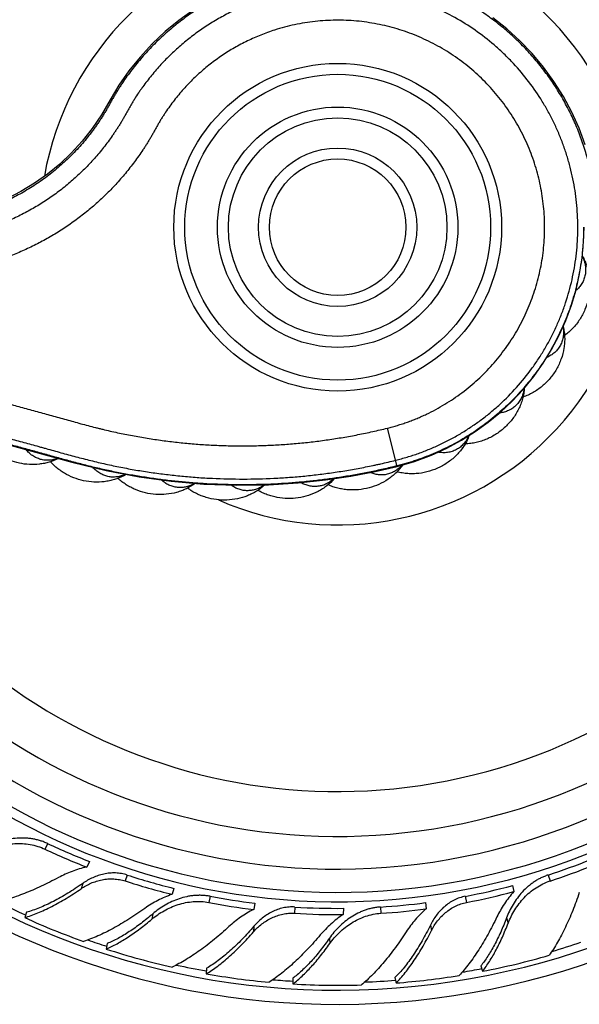
# Model space of a CAD drawing. Units: inches. Extents: x -0.6 to 22.7, y 1.6 to 13.3.
# Drawn here: x 2.1 to 3.2, y 10.5 to 12.3 of the extents above; entities that cross this region are included whole.
import ezdxf

# ---------------------------------------------------------------- set-up
doc = ezdxf.new("R2010")
doc.units = ezdxf.units.IN
doc.header["$LTSCALE"] = 1.21
doc.header["$MEASUREMENT"] = 0
doc.layers.get('0').update_dxf_attribs({"linetype": 'CONTINUOUS'})

msp = doc.modelspace()

# ---------------------------------------------------------------- linework, layer by layer
at = {"color": 9, "linetype": 'Continuous'}
for p, q in [((2.8325, 11.4608), (2.8148, 11.5308)), ((2.1927, 10.7703), (2.1878, 10.76)), ((2.3383, 10.7127), (2.3347, 10.7018)), ((3.1089, 10.7127), (3.1124, 10.7018)), ((2.257, 10.6974), (2.2538, 10.6876)), ((2.49, 10.6738), (2.4878, 10.6625)), ((2.9572, 10.6738), (2.9594, 10.6625)), ((2.6453, 10.6541), (2.6446, 10.6427)), ((2.8019, 10.6541), (2.8026, 10.6427)), ((2.3853, 10.6417), (2.3834, 10.6319)), ((3.0326, 10.6342), (3.0357, 10.6247)), ((2.5704, 10.6191), (2.5697, 10.6089)), ((2.8934, 10.6212), (2.8953, 10.6111)), ((2.7085, 10.5971), (2.7091, 10.5871))]:
    msp.add_line(p, q, dxfattribs=at)
at = {"color": 7, "linetype": 'Continuous'}
for p, q in [((2.269, 10.7376), (2.2641, 10.7272)), ((2.4238, 10.6883), (2.4203, 10.6774)), ((3.0439, 10.6936), (3.0461, 10.6823)), ((2.572, 10.661), (2.5699, 10.6497)), ((2.8845, 10.6622), (2.8853, 10.6507)), ((2.1539, 10.6445), (2.1507, 10.6347)), ((2.7342, 10.6518), (2.7335, 10.6403)), ((2.3019, 10.5873), (2.2999, 10.5772)), ((2.9857, 10.5463), (2.9889, 10.5365)), ((2.4836, 10.5422), (2.483, 10.5319)), ((2.6412, 10.5236), (2.6418, 10.5133)), ((2.8285, 10.5252), (2.8304, 10.515))]:
    msp.add_line(p, q, dxfattribs=at)
for points in [[(2.4592, 12.296), (2.4328, 12.2772), (2.4077, 12.2565), (2.384, 12.2341), (2.3619, 12.2101), (2.3415, 12.1848), (2.3232, 12.1585), (2.3069, 12.1314), (2.2913, 12.1045), (2.2741, 12.0792), (2.2556, 12.0558), (2.2358, 12.0342), (2.2147, 12.0142), (2.1923, 11.9957), (2.1686, 11.9789), (2.1437, 11.9637), (2.1179, 11.9504)], [(3.1766, 12.0491), (3.1654, 12.0796), (3.1521, 12.1091), (3.1368, 12.1377), (3.1196, 12.1652), (3.1005, 12.1915), (3.0797, 12.2165), (3.0573, 12.24), (3.0333, 12.2619), (3.0078, 12.2821)], [(2.8325, 11.4608), (2.8642, 11.4699), (2.8951, 11.4814), (2.9237, 11.4943), (2.9504, 11.5086), (2.9754, 11.5243), (2.9992, 11.5414), (3.0218, 11.5601), (3.0433, 11.5804), (3.0636, 11.6021), (3.0824, 11.6252), (3.0996, 11.6494), (3.1152, 11.6746), (3.129, 11.7008), (3.1411, 11.7279), (3.1515, 11.7557), (3.1599, 11.7842), (3.1665, 11.8131), (3.1711, 11.8423), (3.1739, 11.8716), (3.1747, 11.8985)], [(1.952, 11.5468), (2.0274, 11.5261), (2.1703, 11.4869)], [(2.1703, 11.4869), (2.2368, 11.4686), (2.2998, 11.453), (2.3599, 11.4415), (2.4188, 11.4334), (2.4783, 11.4283), (2.5388, 11.4261), (2.5972, 11.4271), (2.6512, 11.4305), (2.701, 11.4359), (2.7478, 11.443), (2.7922, 11.4515), (2.8325, 11.4608)]]:
    msp.add_lwpolyline(points, dxfattribs=at)
for radius in [0.3, 0.22, 0.145]:
    msp.add_circle((2.7236, 11.8985), radius, dxfattribs=at)
at = {"color": 9, "linetype": 'Continuous'}
for radius in [0.28, 0.2, 0.125]:
    msp.add_circle((2.7236, 11.8985), radius, dxfattribs=at)
at = {"color": 7, "linetype": 'Continuous'}
for centre, radius, start, end in [((2.7236, 11.8985), 1.4225, 188.1175, 173.1338), ((2.7236, 11.8985), 1.3966, 188.1298, 173.293), ((2.7236, 11.8985), 1.2175, 192.605, 174.581), ((2.7236, 11.8985), 1.175, 193.0532, 174.9415), ((2.7236, 11.8985), 1.115, 195.4603, 175.503), ((2.7151, 11.8809), 1.2273, 244.8066, 248.6843), ((2.7101, 11.87), 1.2268, 244.8022, 248.6816), ((2.7295, 11.8799), 1.2273, 288.0066, 291.8843), ((2.7333, 11.8685), 1.2268, 288.0022, 291.8816), ((2.7176, 11.8806), 1.228, 252.0075, 256.1582), ((2.7139, 11.869), 1.2272, 252.0025, 256.1556), ((2.727, 11.8799), 1.228, 280.8075, 284.9582), ((2.7198, 11.8794), 1.2273, 259.2066, 263.0843), ((2.7294, 11.868), 1.2272, 280.8025, 284.9556), ((2.7176, 11.8675), 1.2268, 259.2022, 263.0816), ((2.7222, 11.8797), 1.228, 266.4075, 270.5582), ((2.7247, 11.879), 1.2273, 273.6066, 277.4843), ((2.7208, 11.8889), 1.3777, 245.5576, 250.395), ((2.7216, 11.8675), 1.2272, 266.4025, 270.5556), ((2.7255, 11.867), 1.2268, 273.6022, 277.4816), ((2.7222, 11.8894), 1.3785, 252.1625, 257.3753), ((2.7268, 11.8898), 1.3785, 280.9625, 286.1753), ((2.7232, 11.8885), 1.3777, 259.9576, 264.795), ((2.7257, 11.8888), 1.3777, 274.3576, 279.195), ((2.7245, 11.8893), 1.3785, 266.5625, 271.7753)]:
    msp.add_arc(centre, radius, start, end, dxfattribs=at)
at = {"color": 9, "linetype": 'Continuous'}
for radius, start, end in [(1.2346, 192.19, 174.442), (1.0328, 197.9552, 176.3823), (0.545, 246.37, 170.1248), (1.3825, 243.2686, 245.588), (1.3825, 250.6817, 252.193), (1.3825, 286.4783, 288.789), (1.3825, 257.6603, 259.9881), (1.3825, 279.4988, 280.993), (1.3825, 265.0912, 266.5929), (1.3825, 272.0703, 274.3885)]:
    msp.add_arc((2.7236, 11.8985), radius, start, end, dxfattribs=at)
for points, knots in [([(3.1944, 11.9561), (3.1932, 11.9659), (3.1902, 11.9854), (3.1839, 12.0143), (3.1758, 12.0427), (3.166, 12.0706), (3.1544, 12.0978), (3.1412, 12.1242), (3.1263, 12.1498), (3.1099, 12.1744), (3.092, 12.1979), (3.0726, 12.2202), (3.0519, 12.2413), (3.0299, 12.2611), (3.0068, 12.2795), (2.9825, 12.2964), (2.9572, 12.3117), (2.9311, 12.3255), (2.9041, 12.3376), (2.8764, 12.3479), (2.8481, 12.3566), (2.8194, 12.3634), (2.7902, 12.3685), (2.7608, 12.3717), (2.7313, 12.3731), (2.7017, 12.3727), (2.6723, 12.3704), (2.643, 12.3663), (2.614, 12.3604), (2.5855, 12.3527), (2.5575, 12.3432), (2.5301, 12.332), (2.5035, 12.3191), (2.4777, 12.3046), (2.4529, 12.2885), (2.4292, 12.2709), (2.4066, 12.2518), (2.3888, 12.2348), (2.3752, 12.2206), (2.3653, 12.2095), (2.3558, 12.1982), (2.3466, 12.1866), (2.3378, 12.1748), (2.3308, 12.1646), (2.3254, 12.1564), (2.3215, 12.1502), (2.3176, 12.1439), (2.3145, 12.1386), (2.312, 12.1343), (2.3095, 12.13), (2.3065, 12.1247), (2.3029, 12.1182), (2.2992, 12.1118), (2.2955, 12.1055), (2.2916, 12.0992), (2.2876, 12.093), (2.2834, 12.0869), (2.2791, 12.0809), (2.2733, 12.0729), (2.2658, 12.0632), (2.2563, 12.0518), (2.2465, 12.0408), (2.2362, 12.0301), (2.2256, 12.0199), (2.2146, 12.01), (2.1996, 11.9973), (2.1799, 11.9824), (2.155, 11.9664), (2.1291, 11.9521), (2.1023, 11.9397), (2.0746, 11.9293), (2.0463, 11.9208), (2.0174, 11.9144), (1.9882, 11.91), (1.9636, 11.9081), (1.9439, 11.9077), (1.9291, 11.9079), (1.9144, 11.9086), (1.9021, 11.9096), (1.8923, 11.9107), (1.885, 11.9116), (1.8777, 11.9126), (1.8704, 11.9138), (1.8631, 11.9152), (1.8559, 11.9167), (1.8487, 11.9183), (1.8415, 11.9201), (1.8343, 11.9219), (1.8272, 11.9238), (1.8201, 11.9257), (1.8106, 11.9283), (1.7987, 11.9316), (1.7845, 11.9355), (1.7702, 11.9394), (1.756, 11.9433), (1.7417, 11.9472), (1.7275, 11.9512), (1.7132, 11.9551), (1.6942, 11.9603), (1.6705, 11.9668), (1.642, 11.9746), (1.6135, 11.9825), (1.585, 11.9903), (1.5565, 11.9981), (1.5186, 12.0085), (1.4711, 12.0216), (1.4141, 12.0372), (1.3571, 12.0529), (1.3001, 12.0685), (1.2432, 12.0842), (1.1862, 12.0998), (1.1292, 12.1155), (1.0722, 12.1311), (1.0152, 12.1468), (0.9583, 12.1624), (0.9108, 12.1754), (0.8728, 12.1859), (0.8443, 12.1937), (0.8158, 12.2015), (0.7921, 12.2081), (0.7731, 12.2133), (0.7588, 12.2172), (0.7446, 12.2211), (0.7303, 12.225), (0.7161, 12.2289), (0.6971, 12.234), (0.678, 12.239), (0.6589, 12.2439), (0.6446, 12.2474), (0.6302, 12.2509), (0.6158, 12.2542), (0.6014, 12.2574), (0.5822, 12.2616), (0.558, 12.2664), (0.529, 12.2719), (0.4999, 12.2769), (0.4707, 12.2815), (0.4414, 12.2857), (0.4121, 12.2895), (0.373, 12.294), (0.3239, 12.2985), (0.265, 12.3023), (0.2059, 12.3043), (0.1468, 12.3047), (0.0877, 12.3033), (0.0287, 12.3003), (-0.0499, 12.2939), (-0.1085, 12.2867), (-0.1475, 12.2807)], [0, 0, 0, 0, 0.007812, 0.015625, 0.023438, 0.031251, 0.039063, 0.046876, 0.054689, 0.062501, 0.070314, 0.078127, 0.085939, 0.093752, 0.101565, 0.109377, 0.11719, 0.125003, 0.132815, 0.140628, 0.148441, 0.156253, 0.164066, 0.171879, 0.179691, 0.187504, 0.195317, 0.203129, 0.210942, 0.218755, 0.226567, 0.23438, 0.242193, 0.250005, 0.257818, 0.265631, 0.273443, 0.281256, 0.285163, 0.289069, 0.292976, 0.296883, 0.30079, 0.304697, 0.30665, 0.308603, 0.310556, 0.31251, 0.313487, 0.314463, 0.316417, 0.31837, 0.320323, 0.322276, 0.324228, 0.326182, 0.328135, 0.330089, 0.332043, 0.33595, 0.339856, 0.343763, 0.34767, 0.351577, 0.355484, 0.359391, 0.367203, 0.375015, 0.382828, 0.39064, 0.398453, 0.406265, 0.414078, 0.42189, 0.429702, 0.433609, 0.437516, 0.441423, 0.445329, 0.447283, 0.449237, 0.451191, 0.453145, 0.455098, 0.457051, 0.459003, 0.460957, 0.46291, 0.464864, 0.466818, 0.468771, 0.472677, 0.476582, 0.480488, 0.484394, 0.4883, 0.492206, 0.496112, 0.500018, 0.50783, 0.515642, 0.523454, 0.531266, 0.539078, 0.546889, 0.562513, 0.578137, 0.593761, 0.609385, 0.625009, 0.640633, 0.656256, 0.67188, 0.687504, 0.703128, 0.718752, 0.726564, 0.734375, 0.742187, 0.749999, 0.753905, 0.757811, 0.761717, 0.765624, 0.76953, 0.773437, 0.781249, 0.785155, 0.789061, 0.792967, 0.796873, 0.800779, 0.804685, 0.812498, 0.820312, 0.828125, 0.835938, 0.843751, 0.851563, 0.859376, 0.875001, 0.890627, 0.906252, 0.921877, 0.937502, 0.953127, 0.968753, 1, 1, 1, 1]), ([(2.8297, 11.4719), (2.8333, 11.4728), (2.8403, 11.4747), (2.8508, 11.4777), (2.8613, 11.481), (2.8716, 11.4845), (2.8818, 11.4883), (2.892, 11.4924), (2.902, 11.4967), (2.9153, 11.5028), (2.9316, 11.511), (2.9506, 11.5218), (2.969, 11.5336), (2.9869, 11.5462), (3.0041, 11.5598), (3.0261, 11.5789), (3.0517, 11.6049), (3.0747, 11.6332), (3.0913, 11.6572), (3.1028, 11.6758), (3.1134, 11.6949), (3.1231, 11.7146), (3.1317, 11.7346), (3.1419, 11.762), (3.1521, 11.797), (3.1587, 11.8329), (3.1619, 11.8619), (3.1632, 11.8837), (3.1633, 11.9056), (3.1624, 11.9275), (3.1605, 11.9492), (3.1564, 11.9781), (3.1502, 12.0066), (3.1418, 12.0346), (3.1345, 12.0552), (3.1262, 12.0755), (3.117, 12.0953), (3.1067, 12.1146), (3.0917, 12.1396), (3.0707, 12.1695), (3.0469, 12.1971), (3.0262, 12.2177), (3.0046, 12.2372), (2.9757, 12.2596), (2.9386, 12.2828), (2.9059, 12.299), (2.8789, 12.31), (2.8514, 12.3196), (2.8161, 12.3291), (2.7729, 12.3361), (2.7365, 12.3384), (2.7073, 12.3381), (2.6782, 12.3363), (2.6421, 12.3313), (2.6137, 12.3245), (2.5997, 12.3204)], [0, 0, 0, 0, 0.007813, 0.015628, 0.023442, 0.031256, 0.03907, 0.046884, 0.054699, 0.062513, 0.07814, 0.093767, 0.109395, 0.125022, 0.140649, 0.156276, 0.187521, 0.218766, 0.234393, 0.25002, 0.265647, 0.281274, 0.296902, 0.312529, 0.343774, 0.375018, 0.390646, 0.406273, 0.4219, 0.437527, 0.453154, 0.468782, 0.500026, 0.515653, 0.531281, 0.546908, 0.562535, 0.578162, 0.59379, 0.625034, 0.656279, 0.671906, 0.687533, 0.718778, 0.750023, 0.781268, 0.796895, 0.812522, 0.843767, 0.875011, 0.906256, 0.921883, 0.937511, 0.968755, 1, 1, 1, 1]), ([(2.5997, 12.3204), (2.5913, 12.3179), (2.5745, 12.3124), (2.5499, 12.3027), (2.5259, 12.2915), (2.5027, 12.2789), (2.4802, 12.265), (2.4587, 12.2497), (2.438, 12.2332), (2.4217, 12.2183), (2.4092, 12.2059), (2.4001, 12.1964), (2.3913, 12.1865), (2.3828, 12.1764), (2.3746, 12.166), (2.368, 12.1572), (2.3629, 12.15), (2.358, 12.1427), (2.3531, 12.1354), (2.3485, 12.1279), (2.3451, 12.1222), (2.3423, 12.1174), (2.3402, 12.1136), (2.338, 12.1098), (2.3359, 12.1059), (2.3338, 12.1021), (2.3321, 12.0992), (2.3305, 12.0963), (2.3283, 12.0925), (2.3254, 12.0878), (2.3219, 12.0822), (2.3183, 12.0767), (2.3147, 12.0712), (2.3097, 12.0639), (2.3033, 12.055), (2.2952, 12.0445), (2.2869, 12.0342), (2.2783, 12.0242), (2.2693, 12.0145), (2.2571, 12.0018), (2.241, 11.9867), (2.2208, 11.9697), (2.1995, 11.9539), (2.1774, 11.9394), (2.1545, 11.9263), (2.1308, 11.9145), (2.1065, 11.9041), (2.0817, 11.8951), (2.0563, 11.8876), (2.0305, 11.8816), (2.0045, 11.8772), (1.9782, 11.8743), (1.9562, 11.8731), (1.9386, 11.873), (1.9254, 11.8733), (1.9122, 11.8739), (1.899, 11.875), (1.8859, 11.8764), (1.875, 11.8779), (1.8663, 11.8793), (1.8598, 11.8805), (1.8533, 11.8817), (1.8468, 11.8831), (1.8404, 11.8846), (1.8318, 11.8867), (1.8211, 11.8894), (1.8084, 11.8928), (1.7957, 11.8964), (1.7829, 11.8999), (1.7702, 11.9034), (1.7575, 11.9069), (1.7447, 11.9104), (1.732, 11.9139), (1.715, 11.9186), (1.6938, 11.9244), (1.6683, 11.9314), (1.6428, 11.9384), (1.6173, 11.9454), (1.5918, 11.9524), (1.5664, 11.9594), (1.5409, 11.9664), (1.5069, 11.9757), (1.4644, 11.9874), (1.4135, 12.0014), (1.3625, 12.0154), (1.3116, 12.0294), (1.2606, 12.0434), (1.1927, 12.062), (1.1417, 12.076), (1.1078, 12.0853)], [0, 0, 0, 0, 0.015626, 0.031251, 0.046877, 0.062503, 0.078128, 0.093754, 0.109379, 0.125005, 0.132819, 0.140632, 0.148445, 0.156259, 0.164071, 0.171884, 0.175791, 0.179697, 0.18751, 0.191416, 0.195322, 0.199228, 0.201181, 0.203134, 0.207041, 0.208994, 0.210946, 0.212899, 0.214852, 0.218758, 0.222665, 0.226572, 0.230478, 0.234384, 0.242197, 0.250009, 0.257822, 0.265635, 0.273449, 0.281262, 0.296888, 0.312513, 0.328139, 0.343765, 0.35939, 0.375016, 0.390642, 0.406267, 0.421893, 0.437519, 0.453145, 0.46877, 0.484396, 0.49221, 0.500023, 0.507837, 0.51565, 0.523464, 0.531279, 0.535186, 0.539093, 0.542999, 0.546905, 0.550811, 0.554718, 0.562532, 0.570345, 0.578156, 0.585968, 0.593779, 0.601591, 0.609403, 0.617216, 0.625027, 0.640651, 0.656275, 0.671899, 0.687523, 0.703147, 0.718771, 0.734394, 0.750018, 0.781266, 0.812514, 0.843761, 0.875009, 0.906257, 0.937505, 1, 1, 1, 1]), ([(2.8148, 11.5308), (2.8179, 11.5316), (2.824, 11.5332), (2.8331, 11.5358), (2.8422, 11.5387), (2.8512, 11.5417), (2.8601, 11.545), (2.8689, 11.5486), (2.8776, 11.5523), (2.8891, 11.5576), (2.9032, 11.5648), (2.9197, 11.5742), (2.9357, 11.5844), (2.9512, 11.5955), (2.9661, 11.6072), (2.9852, 11.6239), (3.0029, 11.642), (3.0193, 11.6614), (3.0308, 11.6765), (3.0415, 11.6922), (3.0515, 11.7084), (3.0606, 11.725), (3.0689, 11.7421), (3.0763, 11.7596), (3.0849, 11.7834), (3.0935, 11.8139), (3.0991, 11.8452), (3.1016, 11.8704), (3.1028, 11.8957), (3.102, 11.9273), (3.0972, 11.9651), (3.0901, 11.996), (3.0826, 12.0202), (3.0739, 12.0439), (3.0607, 12.0728), (3.0448, 12.1002), (3.0304, 12.1211), (3.0189, 12.1362), (3.0066, 12.1506), (2.9936, 12.1645), (2.98, 12.1777), (2.9609, 12.1944), (2.9355, 12.2134), (2.9029, 12.233), (2.8743, 12.2466), (2.8507, 12.2557), (2.8266, 12.2635), (2.7958, 12.2711), (2.7644, 12.2756), (2.7391, 12.2773), (2.7201, 12.2776), (2.7012, 12.2769), (2.6822, 12.2753), (2.6634, 12.2728), (2.6385, 12.2681), (2.6201, 12.2632), (2.6081, 12.2594)], [0, 0, 0, 0, 0.007813, 0.015628, 0.023441, 0.031255, 0.039069, 0.046884, 0.054698, 0.062513, 0.078139, 0.093766, 0.109394, 0.125021, 0.140648, 0.156275, 0.187519, 0.203146, 0.218773, 0.2344, 0.250028, 0.265655, 0.281282, 0.296909, 0.312536, 0.34378, 0.375025, 0.390652, 0.406279, 0.437523, 0.468768, 0.500012, 0.515639, 0.531266, 0.56251, 0.593755, 0.609382, 0.625009, 0.640636, 0.656263, 0.67189, 0.687517, 0.718762, 0.750006, 0.78125, 0.796877, 0.812504, 0.843749, 0.874993, 0.89062, 0.906247, 0.921874, 0.937501, 0.953128, 0.968756, 1, 1, 1, 1]), ([(2.6081, 12.2594), (2.5996, 12.2567), (2.5827, 12.2506), (2.5582, 12.2398), (2.5345, 12.2272), (2.5117, 12.213), (2.49, 12.1972), (2.4729, 12.1829), (2.4598, 12.1706), (2.4504, 12.1611), (2.4413, 12.1513), (2.4325, 12.1412), (2.4241, 12.1307), (2.4161, 12.12), (2.4097, 12.1108), (2.4048, 12.1033), (2.4012, 12.0977), (2.3983, 12.0929), (2.3961, 12.089), (2.3938, 12.0851), (2.3911, 12.0803), (2.3879, 12.0744), (2.3851, 12.0695), (2.3829, 12.0657), (2.3807, 12.0618), (2.3778, 12.057), (2.3743, 12.0513), (2.3707, 12.0457), (2.3657, 12.0382), (2.3594, 12.029), (2.3516, 12.0181), (2.3434, 12.0075), (2.335, 11.9971), (2.3234, 11.9834), (2.3083, 11.967), (2.2891, 11.9483), (2.2689, 11.9306), (2.2479, 11.914), (2.226, 11.8985), (2.2033, 11.8841), (2.1799, 11.871), (2.1559, 11.8591), (2.1312, 11.8485), (2.1061, 11.8392), (2.0805, 11.8313), (2.0545, 11.8247), (2.0282, 11.8194), (2.0016, 11.8156), (1.9749, 11.8131), (1.9481, 11.8121), (1.9213, 11.8124), (1.899, 11.8139), (1.8812, 11.8158), (1.8679, 11.8176), (1.8547, 11.8197), (1.8437, 11.8217), (1.835, 11.8235), (1.8284, 11.8249), (1.8219, 11.8265), (1.8154, 11.8281), (1.8089, 11.8298), (1.8024, 11.8315), (1.796, 11.8333), (1.7895, 11.8351), (1.7831, 11.8369), (1.7744, 11.8393), (1.7637, 11.8422), (1.7508, 11.8458), (1.7378, 11.8493), (1.7249, 11.8528), (1.7077, 11.8576), (1.6861, 11.8635), (1.6603, 11.8706), (1.6344, 11.8777), (1.6086, 11.8848), (1.5828, 11.8919), (1.5569, 11.899), (1.5311, 11.9061), (1.4966, 11.9156), (1.4535, 11.9274), (1.4018, 11.9416), (1.3501, 11.9558), (1.2984, 11.97), (1.2467, 11.9842), (1.1778, 12.0031), (1.1261, 12.0173), (1.0917, 12.0268)], [0, 0, 0, 0, 0.015625, 0.03125, 0.046875, 0.0625, 0.078125, 0.093749, 0.101563, 0.109377, 0.117191, 0.125004, 0.132818, 0.140631, 0.148445, 0.152352, 0.156259, 0.160166, 0.162119, 0.164072, 0.167978, 0.171884, 0.17579, 0.177743, 0.179696, 0.183602, 0.187508, 0.191415, 0.195323, 0.203136, 0.210949, 0.218762, 0.226575, 0.234389, 0.250015, 0.265641, 0.281267, 0.296892, 0.312518, 0.328144, 0.34377, 0.359395, 0.375021, 0.390647, 0.406273, 0.421899, 0.437524, 0.45315, 0.468776, 0.484402, 0.500028, 0.515653, 0.523466, 0.53128, 0.539094, 0.546908, 0.550815, 0.554721, 0.558627, 0.562533, 0.566439, 0.570345, 0.574251, 0.578158, 0.582065, 0.585971, 0.593783, 0.601594, 0.609406, 0.617218, 0.62503, 0.640654, 0.656277, 0.671901, 0.687525, 0.703149, 0.718772, 0.734396, 0.75002, 0.781267, 0.812515, 0.843762, 0.87501, 0.906257, 0.937505, 1, 1, 1, 1]), ([(3.1738, 11.8985), (3.1738, 11.8861), (3.1728, 11.8612), (3.1681, 11.8241), (3.1617, 11.7937), (3.1551, 11.7697), (3.1475, 11.746), (3.1361, 11.717), (3.1224, 11.689), (3.1101, 11.6674), (3.1002, 11.6516), (3.0896, 11.6362), (3.0784, 11.6212), (3.0666, 11.6067), (3.0501, 11.5881), (3.028, 11.5662), (2.9994, 11.5421), (2.974, 11.5241), (2.9529, 11.5109), (2.9366, 11.5018), (2.92, 11.4933), (2.903, 11.4855), (2.8858, 11.4784), (2.8711, 11.4731), (2.8593, 11.4692), (2.8474, 11.4656), (2.8384, 11.4632), (2.8323, 11.4617)], [0, 0, 0, 0, 0.062493, 0.124986, 0.18748, 0.218733, 0.249986, 0.312479, 0.374973, 0.406226, 0.437479, 0.468733, 0.499986, 0.531239, 0.562493, 0.624986, 0.687479, 0.749973, 0.781226, 0.812479, 0.843732, 0.874986, 0.90624, 0.937493, 0.95312, 0.968748, 1, 1, 1, 1]), ([(2.8323, 11.4617), (2.8239, 11.4595), (2.8113, 11.4565), (2.7943, 11.4528), (2.7816, 11.4502), (2.7688, 11.4477), (2.7518, 11.4445), (2.7304, 11.4409), (2.7047, 11.4372), (2.6703, 11.433), (2.6271, 11.4291), (2.5751, 11.4269), (2.523, 11.4269), (2.4797, 11.4288), (2.4452, 11.4315), (2.4193, 11.4341), (2.3935, 11.4373), (2.3677, 11.4411), (2.3463, 11.4447), (2.3293, 11.4478), (2.3123, 11.4512), (2.2953, 11.4549), (2.2784, 11.4588), (2.2658, 11.4619), (2.2532, 11.4651), (2.2406, 11.4684), (2.2281, 11.4718), (2.2155, 11.4752), (2.203, 11.4787), (2.1905, 11.4822), (2.178, 11.4857), (2.1654, 11.4892), (2.1529, 11.4926), (2.1403, 11.496), (2.1278, 11.4995), (2.1153, 11.5029), (2.1027, 11.5063), (2.086, 11.5109), (2.0651, 11.5166), (2.04, 11.5235), (2.0066, 11.5327), (1.9648, 11.5442), (1.9146, 11.558), (1.8645, 11.5718), (1.8143, 11.5855), (1.7642, 11.5993), (1.6973, 11.6177), (1.6137, 11.6406), (1.5301, 11.6636), (1.4632, 11.682), (1.4131, 11.6957), (1.3629, 11.7095), (1.3128, 11.7233), (1.2626, 11.7371), (1.2125, 11.7508), (1.1623, 11.7646), (1.1205, 11.7761), (1.0871, 11.7853), (1.062, 11.7921), (1.0369, 11.799), (1.016, 11.8048), (0.9993, 11.8094), (0.9868, 11.8128), (0.9742, 11.8162), (0.9617, 11.8197), (0.9491, 11.8231), (0.9366, 11.8265), (0.9241, 11.83), (0.9115, 11.8335), (0.899, 11.837), (0.8865, 11.8405), (0.8739, 11.8439), (0.8614, 11.8473), (0.8488, 11.8505), (0.8362, 11.8537), (0.8235, 11.8567), (0.8108, 11.8596), (0.7981, 11.8623), (0.7854, 11.8649), (0.7726, 11.8673), (0.7555, 11.8702), (0.7341, 11.8735), (0.7083, 11.8767), (0.6824, 11.8794), (0.6564, 11.8814), (0.6305, 11.8827), (0.5958, 11.8836), (0.5524, 11.883), (0.5005, 11.8798), (0.4488, 11.8739), (0.3974, 11.8654), (0.3466, 11.8543), (0.2964, 11.8407), (0.2469, 11.8246), (0.1983, 11.8059), (0.1587, 11.7884), (0.1275, 11.7732), (0.1044, 11.7612), (0.0817, 11.7486), (0.0592, 11.7354), (0.0371, 11.7217), (0.019, 11.7098), (0.0047, 11.7), (-0.006, 11.6926), (-0.0165, 11.685), (-0.027, 11.6772), (-0.0356, 11.6707), (-0.0424, 11.6654), (-0.0476, 11.6613), (-0.0518, 11.658), (-0.0552, 11.6552), (-0.0585, 11.6525), (-0.0627, 11.6491), (-0.0678, 11.645), (-0.072, 11.6416), (-0.0755, 11.639), (-0.0789, 11.6364), (-0.0833, 11.6332), (-0.0904, 11.6283), (-0.0995, 11.6224), (-0.1107, 11.6157), (-0.1222, 11.6095), (-0.1338, 11.6038), (-0.1457, 11.5985), (-0.1619, 11.5921), (-0.1784, 11.5867), (-0.1951, 11.5823), (-0.2121, 11.5786), (-0.2335, 11.5752), (-0.2595, 11.5732), (-0.2855, 11.5733), (-0.3114, 11.5755), (-0.3371, 11.5797), (-0.354, 11.5839), (-0.3623, 11.5863)], [0, 0, 0, 0, 0.007812, 0.011719, 0.015625, 0.019532, 0.023438, 0.03125, 0.039063, 0.046876, 0.062501, 0.078126, 0.093752, 0.109377, 0.11719, 0.125003, 0.132817, 0.14063, 0.148443, 0.15235, 0.156256, 0.164069, 0.167976, 0.171882, 0.175789, 0.179695, 0.183601, 0.187507, 0.191413, 0.195319, 0.199226, 0.203132, 0.207038, 0.210944, 0.21485, 0.218756, 0.222662, 0.226568, 0.23438, 0.242192, 0.250004, 0.265628, 0.281253, 0.296877, 0.312501, 0.328125, 0.343749, 0.374998, 0.406246, 0.42187, 0.437494, 0.453119, 0.468743, 0.484367, 0.499991, 0.515615, 0.53124, 0.539052, 0.546864, 0.554676, 0.562488, 0.566394, 0.5703, 0.574206, 0.578112, 0.582018, 0.585924, 0.58983, 0.593736, 0.597642, 0.601548, 0.605455, 0.609361, 0.613267, 0.617174, 0.62108, 0.624987, 0.628893, 0.632799, 0.636706, 0.640613, 0.648427, 0.65624, 0.664053, 0.671866, 0.679679, 0.687492, 0.703118, 0.718743, 0.734368, 0.749993, 0.765618, 0.781244, 0.796869, 0.812494, 0.828119, 0.835932, 0.843744, 0.851557, 0.85937, 0.867182, 0.874995, 0.878901, 0.882807, 0.886713, 0.890619, 0.894525, 0.896479, 0.898432, 0.900385, 0.901361, 0.902338, 0.904292, 0.906245, 0.908198, 0.909174, 0.91015, 0.912104, 0.914057, 0.917965, 0.921872, 0.925779, 0.929686, 0.933593, 0.9375, 0.945312, 0.949219, 0.953126, 0.960938, 0.968751, 0.976563, 0.984375, 0.992188, 1, 1, 1, 1]), ([(1.0917, 11.858), (1.1273, 11.8482), (1.1985, 11.8286), (1.3053, 11.7993), (1.4121, 11.77), (1.519, 11.7406), (1.608, 11.7162), (1.6792, 11.6966), (1.7326, 11.682), (1.786, 11.6673), (1.8394, 11.6526), (1.8928, 11.638), (1.9462, 11.6233), (1.9996, 11.6086), (2.0442, 11.5964), (2.0798, 11.5866), (2.1065, 11.5793), (2.1332, 11.5719), (2.1554, 11.5658), (2.1732, 11.5609), (2.1866, 11.5573), (2.1999, 11.5536), (2.2133, 11.5499), (2.2266, 11.5463), (2.24, 11.5426), (2.2533, 11.5389), (2.2667, 11.5353), (2.2779, 11.5324), (2.2868, 11.5302), (2.2958, 11.528), (2.307, 11.5253), (2.3251, 11.5214), (2.3477, 11.5169), (2.375, 11.5121), (2.4024, 11.5081), (2.4299, 11.5047), (2.4575, 11.502), (2.4851, 11.5001), (2.5128, 11.4988), (2.5405, 11.4982), (2.5682, 11.4983), (2.5959, 11.4992), (2.6235, 11.5007), (2.6511, 11.5029), (2.6787, 11.5058), (2.7061, 11.5094), (2.7289, 11.513), (2.7471, 11.5162), (2.7607, 11.5188), (2.7743, 11.5215), (2.7878, 11.5244), (2.8014, 11.5275), (2.8103, 11.5297), (2.8148, 11.5308)], [0, 0, 0, 0, 0.062498, 0.124996, 0.187494, 0.249992, 0.312489, 0.343738, 0.374987, 0.406236, 0.437485, 0.468734, 0.499983, 0.531232, 0.562481, 0.578105, 0.59373, 0.609354, 0.624979, 0.632791, 0.640603, 0.648415, 0.656227, 0.66404, 0.671853, 0.679666, 0.687478, 0.69529, 0.699196, 0.703102, 0.710915, 0.718729, 0.734356, 0.749983, 0.765609, 0.781235, 0.796862, 0.812488, 0.828115, 0.843741, 0.859368, 0.874994, 0.890621, 0.906247, 0.921872, 0.937498, 0.953123, 0.960936, 0.968749, 0.976562, 0.984375, 0.992188, 1, 1, 1, 1]), ([(3.1715, 11.8449), (3.1728, 11.8423), (3.1751, 11.8369), (3.1772, 11.8284), (3.1778, 11.8198), (3.177, 11.8113), (3.1746, 11.8031), (3.1709, 11.7954), (3.1658, 11.7884), (3.1617, 11.7843), (3.1595, 11.7825)], [0, 0, 0, 0, 0.128134, 0.254398, 0.379129, 0.502831, 0.626124, 0.749675, 0.874121, 1, 1, 1, 1]), ([(1.0756, 11.7994), (1.1118, 11.7894), (1.1843, 11.7695), (1.293, 11.7397), (1.4017, 11.7098), (1.5104, 11.68), (1.601, 11.6551), (1.6735, 11.6352), (1.7279, 11.6203), (1.7822, 11.6053), (1.8366, 11.5904), (1.8909, 11.5755), (1.9453, 11.5605), (1.9906, 11.5481), (2.0268, 11.5382), (2.054, 11.5307), (2.0812, 11.5232), (2.1038, 11.517), (2.1219, 11.512), (2.1355, 11.5083), (2.1491, 11.5046), (2.1627, 11.5009), (2.174, 11.4978), (2.1831, 11.4952), (2.1921, 11.4927), (2.2034, 11.4896), (2.217, 11.4858), (2.2306, 11.4821), (2.2442, 11.4784), (2.2579, 11.4749), (2.2715, 11.4714), (2.2852, 11.4681), (2.299, 11.4649), (2.3127, 11.4619), (2.3265, 11.4591), (2.3404, 11.4565), (2.3589, 11.4532), (2.3821, 11.4496), (2.41, 11.4459), (2.4381, 11.4428), (2.4662, 11.4404), (2.5037, 11.4382), (2.5507, 11.4371), (2.5976, 11.4383), (2.6352, 11.4406), (2.6632, 11.443), (2.6913, 11.4461), (2.7145, 11.4493), (2.7331, 11.4521), (2.747, 11.4545), (2.7609, 11.457), (2.7747, 11.4596), (2.7862, 11.462), (2.7954, 11.4639), (2.8046, 11.4659), (2.8161, 11.4685), (2.8252, 11.4708), (2.8297, 11.4719)], [0, 0, 0, 0, 0.062498, 0.124996, 0.187495, 0.249993, 0.312491, 0.34374, 0.374989, 0.406239, 0.437488, 0.468737, 0.499986, 0.531235, 0.54686, 0.562484, 0.578109, 0.593733, 0.601546, 0.609358, 0.61717, 0.624982, 0.632795, 0.636701, 0.640607, 0.648419, 0.656232, 0.664044, 0.671856, 0.679669, 0.687483, 0.695296, 0.703109, 0.710922, 0.718734, 0.726548, 0.734361, 0.749989, 0.765616, 0.781242, 0.796868, 0.812495, 0.843746, 0.874996, 0.890622, 0.906247, 0.921873, 0.937499, 0.945311, 0.953124, 0.960937, 0.968749, 0.976562, 0.980468, 0.984375, 0.992188, 1, 1, 1, 1]), ([(3.1362, 11.7166), (3.1367, 11.7137), (3.1374, 11.7078), (3.1369, 11.699), (3.135, 11.6905), (3.1316, 11.6825), (3.127, 11.6753), (3.1211, 11.669), (3.1141, 11.6638), (3.1089, 11.6611), (3.1062, 11.66)], [0, 0, 0, 0, 0.128166, 0.254439, 0.379159, 0.502838, 0.626105, 0.74964, 0.874091, 1, 1, 1, 1]), ([(3.0649, 11.6036), (3.0646, 11.6007), (3.0635, 11.5949), (3.0605, 11.5867), (3.0561, 11.5792), (3.0506, 11.5727), (3.0441, 11.5672), (3.0367, 11.5629), (3.0286, 11.5599), (3.0229, 11.5589), (3.0201, 11.5586)], [0, 0, 0, 0, 0.128129, 0.254389, 0.379117, 0.502818, 0.626112, 0.749666, 0.874116, 1, 1, 1, 1]), ([(2.9639, 11.517), (2.9627, 11.5143), (2.96, 11.509), (2.9547, 11.502), (2.9483, 11.496), (2.9411, 11.4913), (2.9331, 11.4879), (2.9247, 11.486), (2.916, 11.4855), (2.9102, 11.4862), (2.9073, 11.4868)], [0, 0, 0, 0, 0.128164, 0.254433, 0.379149, 0.502824, 0.62609, 0.749627, 0.874082, 1, 1, 1, 1]), ([(2.2113, 11.4755), (2.2088, 11.4745), (2.2036, 11.4729), (2.1955, 11.4718), (2.1874, 11.4719), (2.1794, 11.4734), (2.1719, 11.4762), (2.1648, 11.4802), (2.1585, 11.4853), (2.1549, 11.4893), (2.1532, 11.4915)], [0, 0, 0, 0, 0.127144, 0.252697, 0.377054, 0.500727, 0.624296, 0.748354, 0.873442, 1, 1, 1, 1]), ([(2.8418, 11.4634), (2.84, 11.4613), (2.8361, 11.4573), (2.8295, 11.4524), (2.8223, 11.4486), (2.8145, 11.4461), (2.8065, 11.4449), (2.7983, 11.4451), (2.7903, 11.4466), (2.7851, 11.4485), (2.7826, 11.4496)], [0, 0, 0, 0, 0.127303, 0.252969, 0.377384, 0.501061, 0.624587, 0.748565, 0.873551, 1, 1, 1, 1])]:
    msp.add_open_spline(points, degree=3, knots=knots, dxfattribs=at)
at = {"color": 7, "linetype": 'Continuous'}
for points, knots in [([(3.1715, 11.8454), (3.1732, 11.8426), (3.1763, 11.8366), (3.18, 11.8273), (3.1828, 11.8176), (3.1852, 11.8043), (3.1859, 11.7872), (3.1831, 11.7669), (3.1768, 11.7474), (3.1688, 11.7323), (3.1609, 11.7212), (3.1543, 11.7135), (3.147, 11.7065), (3.1417, 11.7024), (3.1389, 11.7004)], [0, 0, 0, 0, 0.061732, 0.12354, 0.18557, 0.247861, 0.373035, 0.498878, 0.624927, 0.75069, 0.813383, 0.875845, 0.938051, 1, 1, 1, 1]), ([(3.1363, 11.717), (3.1371, 11.7138), (3.1384, 11.7072), (3.1393, 11.6972), (3.1391, 11.6871), (3.1375, 11.6736), (3.1332, 11.6571), (3.1246, 11.6384), (3.1129, 11.6216), (3.1008, 11.6094), (3.09, 11.6011), (3.0814, 11.5957), (3.0723, 11.5911), (3.066, 11.5887), (3.0629, 11.5877)], [0, 0, 0, 0, 0.061735, 0.123541, 0.185566, 0.247853, 0.373022, 0.498864, 0.624915, 0.750682, 0.813378, 0.875842, 0.93805, 1, 1, 1, 1]), ([(3.0652, 11.604), (3.065, 11.6007), (3.0643, 11.594), (3.0622, 11.5842), (3.059, 11.5746), (3.0536, 11.5622), (3.0446, 11.5477), (3.0309, 11.5325), (3.0148, 11.5198), (2.9997, 11.5117), (2.987, 11.507), (2.9772, 11.5043), (2.9672, 11.5026), (2.9605, 11.5021), (2.9571, 11.5021)], [0, 0, 0, 0, 0.061731, 0.12354, 0.18557, 0.247861, 0.373036, 0.49888, 0.624928, 0.75069, 0.813384, 0.875845, 0.938051, 1, 1, 1, 1]), ([(2.9642, 11.5173), (2.9631, 11.5142), (2.9605, 11.508), (2.9557, 11.4993), (2.9499, 11.4911), (2.9412, 11.4808), (2.9285, 11.4696), (2.9111, 11.4589), (2.8921, 11.4514), (2.8755, 11.448), (2.862, 11.4471), (2.8519, 11.4473), (2.8419, 11.4485), (2.8354, 11.4499), (2.8321, 11.4508)], [0, 0, 0, 0, 0.06173, 0.123528, 0.185544, 0.247819, 0.372963, 0.498785, 0.624828, 0.750606, 0.813315, 0.875798, 0.938028, 1, 1, 1, 1]), ([(2.2123, 11.4752), (2.207, 11.4724), (2.1984, 11.469), (2.1866, 11.4661), (2.1745, 11.4642), (2.1591, 11.4637), (2.1407, 11.4661), (2.1229, 11.4714), (2.1061, 11.4794), (2.0909, 11.4899), (2.0821, 11.4985), (2.0781, 11.5031)], [0, 0, 0, 0, 0.123393, 0.185457, 0.247759, 0.372898, 0.49864, 0.624609, 0.7504, 0.875631, 1, 1, 1, 1]), ([(2.3362, 11.446), (2.3309, 11.4428), (2.3223, 11.4388), (2.3104, 11.4352), (2.298, 11.4326), (2.2822, 11.4313), (2.2631, 11.433), (2.2446, 11.4378), (2.23, 11.4442), (2.2191, 11.4507), (2.2114, 11.4563), (2.2043, 11.4624), (2.1999, 11.4669), (2.1978, 11.4693)], [0, 0, 0, 0, 0.123376, 0.185438, 0.247744, 0.372902, 0.49867, 0.624647, 0.750404, 0.813128, 0.875653, 0.937948, 1, 1, 1, 1]), ([(2.8427, 11.4636), (2.8392, 11.4584), (2.833, 11.4511), (2.8235, 11.4427), (2.8133, 11.4351), (2.7993, 11.4273), (2.7811, 11.4209), (2.762, 11.4175), (2.7459, 11.4173), (2.7332, 11.4188), (2.7238, 11.4207), (2.7146, 11.4234), (2.7087, 11.4257), (2.7058, 11.4271)], [0, 0, 0, 0, 0.123394, 0.185472, 0.247797, 0.372993, 0.498791, 0.62478, 0.75052, 0.813226, 0.875723, 0.937984, 1, 1, 1, 1]), ([(2.3354, 11.4462), (2.3328, 11.445), (2.3276, 11.443), (2.3195, 11.4413), (2.3112, 11.4409), (2.3031, 11.442), (2.2952, 11.4444), (2.2879, 11.448), (2.2811, 11.4529), (2.2772, 11.4569), (2.2754, 11.459)], [0, 0, 0, 0, 0.127303, 0.252952, 0.377339, 0.500985, 0.624491, 0.748471, 0.873488, 1, 1, 1, 1]), ([(2.4627, 11.4295), (2.4577, 11.4257), (2.4495, 11.4208), (2.4379, 11.4159), (2.4257, 11.412), (2.4099, 11.4091), (2.3906, 11.4088), (2.3715, 11.4118), (2.3562, 11.4168), (2.3446, 11.4223), (2.3363, 11.4271), (2.3286, 11.4326), (2.3237, 11.4367), (2.3214, 11.4389)], [0, 0, 0, 0, 0.123395, 0.185474, 0.2478, 0.372996, 0.498795, 0.624782, 0.750522, 0.813227, 0.875724, 0.937985, 1, 1, 1, 1]), ([(2.4618, 11.4296), (2.4595, 11.4282), (2.4545, 11.4256), (2.4466, 11.4231), (2.4385, 11.4219), (2.4303, 11.422), (2.4223, 11.4235), (2.4146, 11.4263), (2.4074, 11.4304), (2.4031, 11.4339), (2.4011, 11.4358)], [0, 0, 0, 0, 0.127291, 0.252938, 0.377333, 0.500993, 0.62451, 0.748495, 0.873507, 1, 1, 1, 1]), ([(2.7174, 11.4383), (2.7133, 11.4335), (2.7064, 11.427), (2.6961, 11.4197), (2.6851, 11.4132), (2.6703, 11.407), (2.6515, 11.4026), (2.6322, 11.4013), (2.6162, 11.4029), (2.6037, 11.4058), (2.5946, 11.4087), (2.5858, 11.4124), (2.5802, 11.4154), (2.5775, 11.417)], [0, 0, 0, 0, 0.123397, 0.185478, 0.247805, 0.373004, 0.498803, 0.624789, 0.750527, 0.81323, 0.875726, 0.937986, 1, 1, 1, 1]), ([(2.7165, 11.4382), (2.7145, 11.4363), (2.7102, 11.4328), (2.7031, 11.4286), (2.6955, 11.4257), (2.6876, 11.4241), (2.6795, 11.4238), (2.6715, 11.4249), (2.6636, 11.4272), (2.6587, 11.4296), (2.6563, 11.431)], [0, 0, 0, 0, 0.127284, 0.252941, 0.377358, 0.501042, 0.624578, 0.748565, 0.873555, 1, 1, 1, 1]), ([(2.5902, 11.4269), (2.5856, 11.4226), (2.578, 11.4168), (2.567, 11.4107), (2.5554, 11.4055), (2.54, 11.4009), (2.5208, 11.3986), (2.5015, 11.3994), (2.4858, 11.4028), (2.4737, 11.407), (2.465, 11.4108), (2.4566, 11.4155), (2.4514, 11.419), (2.4489, 11.4209)], [0, 0, 0, 0, 0.123399, 0.185481, 0.24781, 0.37301, 0.498809, 0.624794, 0.75053, 0.813233, 0.875727, 0.937986, 1, 1, 1, 1]), ([(2.5893, 11.4269), (2.5871, 11.4252), (2.5824, 11.4222), (2.5749, 11.4188), (2.567, 11.4168), (2.5589, 11.416), (2.5508, 11.4166), (2.5429, 11.4186), (2.5354, 11.4218), (2.5308, 11.4248), (2.5286, 11.4264)], [0, 0, 0, 0, 0.127263, 0.252899, 0.377298, 0.500971, 0.624506, 0.748504, 0.873518, 1, 1, 1, 1]), ([(2.1927, 10.7703), (2.1905, 10.7714), (2.1861, 10.7732), (2.1794, 10.7756), (2.1724, 10.7775), (2.1654, 10.7789), (2.1583, 10.7798), (2.1488, 10.7805), (2.1368, 10.7803), (2.1227, 10.7785), (2.109, 10.7753), (2.0958, 10.771), (2.0874, 10.7673), (2.0834, 10.7653)], [0, 0, 0, 0, 0.063452, 0.126915, 0.190357, 0.253779, 0.317171, 0.380511, 0.506877, 0.63262, 0.757239, 0.880015, 1, 1, 1, 1]), ([(2.0791, 10.7563), (2.0831, 10.7582), (2.0915, 10.7618), (2.1046, 10.7659), (2.1182, 10.7688), (2.1323, 10.7704), (2.1465, 10.7704), (2.1607, 10.7688), (2.1746, 10.7655), (2.1835, 10.762), (2.1878, 10.76)], [0, 0, 0, 0, 0.119576, 0.242041, 0.366494, 0.492229, 0.618733, 0.74566, 0.872788, 1, 1, 1, 1]), ([(2.2641, 10.7272), (2.2595, 10.7262), (2.2505, 10.7239), (2.2373, 10.7195), (2.2246, 10.7142), (2.2164, 10.7101), (2.2124, 10.708)], [0, 0, 0, 0, 0.253097, 0.50476, 0.754115, 1, 1, 1, 1]), ([(2.2124, 10.708), (2.2071, 10.7052), (2.1967, 10.6997), (2.181, 10.6921), (2.1656, 10.6852), (2.1504, 10.679), (2.1355, 10.6735), (2.1211, 10.6689), (2.1072, 10.665), (2.0981, 10.6629), (2.0936, 10.6621)], [0, 0, 0, 0, 0.139586, 0.276007, 0.408734, 0.53729, 0.66118, 0.77991, 0.893011, 1, 1, 1, 1]), ([(2.3383, 10.7127), (2.3349, 10.7138), (2.3278, 10.7156), (2.317, 10.7167), (2.3062, 10.7163), (2.2955, 10.7147), (2.2851, 10.7118), (2.2752, 10.708), (2.2657, 10.7032), (2.2598, 10.6994), (2.257, 10.6974)], [0, 0, 0, 0, 0.126296, 0.252551, 0.378707, 0.504631, 0.630109, 0.754817, 0.878306, 1, 1, 1, 1]), ([(3.1089, 10.7127), (3.1066, 10.712), (3.1021, 10.7103), (3.0956, 10.7074), (3.0892, 10.704), (3.0831, 10.7002), (3.0773, 10.696), (3.0699, 10.69), (3.0614, 10.6817), (3.0523, 10.6707), (3.0445, 10.659), (3.0378, 10.6469), (3.0342, 10.6384), (3.0326, 10.6342)], [0, 0, 0, 0, 0.063452, 0.126915, 0.190358, 0.25378, 0.317172, 0.380512, 0.506878, 0.632621, 0.75724, 0.880016, 1, 1, 1, 1]), ([(2.257, 10.6974), (2.2525, 10.6942), (2.2435, 10.6881), (2.2299, 10.6794), (2.2165, 10.6715), (2.2033, 10.6644), (2.1904, 10.6581), (2.1778, 10.6526), (2.1657, 10.6481), (2.1578, 10.6456), (2.1539, 10.6445)], [0, 0, 0, 0, 0.142234, 0.280665, 0.414688, 0.543745, 0.667297, 0.784831, 0.895877, 1, 1, 1, 1]), ([(2.2538, 10.6876), (2.2566, 10.6896), (2.2625, 10.6933), (2.2719, 10.6979), (2.2819, 10.7015), (2.2922, 10.7042), (2.3029, 10.7057), (2.3136, 10.7058), (2.3243, 10.7046), (2.3313, 10.7029), (2.3347, 10.7018)], [0, 0, 0, 0, 0.121207, 0.244356, 0.368888, 0.494349, 0.620397, 0.746788, 0.873355, 1, 1, 1, 1]), ([(3.0357, 10.6247), (3.0373, 10.6288), (3.041, 10.6371), (3.0477, 10.6491), (3.0557, 10.6606), (3.0648, 10.6714), (3.0751, 10.6812), (3.0866, 10.6897), (3.099, 10.6967), (3.1079, 10.7003), (3.1124, 10.7018)], [0, 0, 0, 0, 0.119576, 0.242041, 0.366494, 0.492229, 0.618733, 0.74566, 0.872788, 1, 1, 1, 1]), ([(2.1507, 10.6347), (2.1546, 10.6359), (2.1627, 10.6385), (2.1748, 10.6432), (2.1874, 10.6488), (2.2003, 10.6551), (2.2135, 10.6622), (2.2268, 10.67), (2.2404, 10.6785), (2.2493, 10.6845), (2.2538, 10.6876)], [0, 0, 0, 0, 0.105963, 0.218194, 0.336301, 0.459888, 0.588518, 0.72173, 0.859066, 1, 1, 1, 1]), ([(2.4203, 10.6774), (2.4158, 10.6758), (2.407, 10.6724), (2.3943, 10.6663), (2.3821, 10.6594), (2.3744, 10.6543), (2.3707, 10.6516)], [0, 0, 0, 0, 0.253097, 0.504769, 0.754132, 1, 1, 1, 1]), ([(2.49, 10.6738), (2.4876, 10.6742), (2.4829, 10.6749), (2.4757, 10.6755), (2.4685, 10.6756), (2.4614, 10.6752), (2.4542, 10.6744), (2.4449, 10.6727), (2.4334, 10.6695), (2.4202, 10.6642), (2.4076, 10.6578), (2.396, 10.6503), (2.3887, 10.6447), (2.3853, 10.6417)], [0, 0, 0, 0, 0.063452, 0.126915, 0.190357, 0.253779, 0.317172, 0.380511, 0.506878, 0.63262, 0.75724, 0.880016, 1, 1, 1, 1]), ([(2.9572, 10.6738), (2.9537, 10.6731), (2.9467, 10.6712), (2.9367, 10.667), (2.9274, 10.6615), (2.9188, 10.6549), (2.9111, 10.6474), (2.9042, 10.6392), (2.8983, 10.6305), (2.8949, 10.6243), (2.8934, 10.6212)], [0, 0, 0, 0, 0.126296, 0.252551, 0.378707, 0.504631, 0.630109, 0.754817, 0.878306, 1, 1, 1, 1]), ([(3.0461, 10.6823), (3.0429, 10.6788), (3.0369, 10.6716), (3.0286, 10.6601), (3.0213, 10.6482), (3.017, 10.64), (3.015, 10.6359)], [0, 0, 0, 0, 0.253097, 0.504769, 0.754132, 1, 1, 1, 1]), ([(3.1659, 10.6807), (3.164, 10.6751), (3.1602, 10.664), (3.1539, 10.6477), (3.1474, 10.6321), (3.1406, 10.6171), (3.1335, 10.603), (3.1262, 10.5897), (3.1187, 10.5774), (3.1134, 10.5696), (3.1108, 10.5659)], [0, 0, 0, 0, 0.139586, 0.276007, 0.408734, 0.53729, 0.66118, 0.77991, 0.893011, 1, 1, 1, 1]), ([(2.3834, 10.6319), (2.3868, 10.6348), (2.3941, 10.6403), (2.4057, 10.6475), (2.4182, 10.6538), (2.4314, 10.6588), (2.4452, 10.6624), (2.4593, 10.6643), (2.4736, 10.6645), (2.4831, 10.6634), (2.4878, 10.6625)], [0, 0, 0, 0, 0.119576, 0.242041, 0.366494, 0.492229, 0.618733, 0.74566, 0.872788, 1, 1, 1, 1]), ([(2.6453, 10.6541), (2.6417, 10.6544), (2.6345, 10.6543), (2.6237, 10.6527), (2.6133, 10.6497), (2.6034, 10.6454), (2.594, 10.6401), (2.5853, 10.6338), (2.5774, 10.6269), (2.5726, 10.6217), (2.5704, 10.6191)], [0, 0, 0, 0, 0.126296, 0.252551, 0.378707, 0.504631, 0.630109, 0.754817, 0.878306, 1, 1, 1, 1]), ([(2.8019, 10.6541), (2.7995, 10.654), (2.7947, 10.6535), (2.7877, 10.6523), (2.7807, 10.6506), (2.7738, 10.6485), (2.7671, 10.6459), (2.7585, 10.6419), (2.7481, 10.6359), (2.7366, 10.6276), (2.7261, 10.6182), (2.7167, 10.608), (2.7111, 10.6008), (2.7085, 10.5971)], [0, 0, 0, 0, 0.063452, 0.126915, 0.190357, 0.253779, 0.317172, 0.380511, 0.506878, 0.63262, 0.75724, 0.880016, 1, 1, 1, 1]), ([(2.8953, 10.6111), (2.8968, 10.6142), (2.9002, 10.6202), (2.9062, 10.6288), (2.9132, 10.6368), (2.921, 10.6441), (2.9296, 10.6505), (2.9389, 10.6559), (2.9489, 10.66), (2.9559, 10.6618), (2.9594, 10.6625)], [0, 0, 0, 0, 0.121207, 0.244356, 0.368888, 0.494349, 0.620397, 0.746788, 0.873355, 1, 1, 1, 1]), ([(2.3707, 10.6516), (2.3658, 10.6482), (2.3561, 10.6415), (2.3415, 10.632), (2.3271, 10.6232), (2.3128, 10.6151), (2.2987, 10.6078), (2.285, 10.6013), (2.2716, 10.5957), (2.2628, 10.5925), (2.2585, 10.5911)], [0, 0, 0, 0, 0.139506, 0.275866, 0.408554, 0.537095, 0.660995, 0.779762, 0.892926, 1, 1, 1, 1]), ([(2.3853, 10.6417), (2.3817, 10.6386), (2.3746, 10.6327), (2.3637, 10.6242), (2.353, 10.6163), (2.3423, 10.6091), (2.3319, 10.6025), (2.3217, 10.5967), (2.3117, 10.5916), (2.3051, 10.5887), (2.3019, 10.5873)], [0, 0, 0, 0, 0.141711, 0.279513, 0.412928, 0.541536, 0.664921, 0.782692, 0.894498, 1, 1, 1, 1]), ([(2.5699, 10.6497), (2.5657, 10.6476), (2.5575, 10.6431), (2.5458, 10.6356), (2.5348, 10.6273), (2.5279, 10.6213), (2.5245, 10.6183)], [0, 0, 0, 0, 0.253097, 0.50476, 0.754115, 1, 1, 1, 1]), ([(2.5697, 10.6089), (2.572, 10.6115), (2.5768, 10.6165), (2.5847, 10.6233), (2.5934, 10.6293), (2.6028, 10.6344), (2.6127, 10.6385), (2.6231, 10.6414), (2.6338, 10.6429), (2.641, 10.6429), (2.6446, 10.6427)], [0, 0, 0, 0, 0.121207, 0.244356, 0.368888, 0.494349, 0.620397, 0.746788, 0.873355, 1, 1, 1, 1]), ([(2.7335, 10.6403), (2.7295, 10.6377), (2.7219, 10.6322), (2.7111, 10.6231), (2.701, 10.6134), (2.6948, 10.6066), (2.6918, 10.603)], [0, 0, 0, 0, 0.253097, 0.504769, 0.754132, 1, 1, 1, 1]), ([(2.7091, 10.5871), (2.7117, 10.5907), (2.7173, 10.5978), (2.7268, 10.6078), (2.7374, 10.6169), (2.7489, 10.6251), (2.7614, 10.632), (2.7746, 10.6374), (2.7884, 10.6411), (2.7979, 10.6424), (2.8026, 10.6427)], [0, 0, 0, 0, 0.119576, 0.24204, 0.366494, 0.492228, 0.618732, 0.745659, 0.872788, 1, 1, 1, 1]), ([(2.8853, 10.6507), (2.8817, 10.6476), (2.8749, 10.6413), (2.8655, 10.631), (2.8569, 10.6203), (2.8516, 10.6128), (2.8492, 10.609)], [0, 0, 0, 0, 0.253097, 0.50476, 0.754115, 1, 1, 1, 1]), ([(3.015, 10.6359), (3.0124, 10.6305), (3.0072, 10.62), (2.999, 10.6046), (2.9905, 10.5899), (2.9819, 10.5759), (2.9731, 10.5628), (2.9642, 10.5505), (2.9552, 10.5391), (2.949, 10.5321), (2.9459, 10.5287)], [0, 0, 0, 0, 0.139506, 0.275866, 0.408554, 0.537095, 0.660995, 0.779762, 0.892926, 1, 1, 1, 1]), ([(3.0326, 10.6342), (3.031, 10.6298), (3.0276, 10.6211), (3.0222, 10.6084), (3.0165, 10.5964), (3.0107, 10.5849), (3.0047, 10.5741), (2.9986, 10.5641), (2.9923, 10.5549), (2.9879, 10.5491), (2.9857, 10.5463)], [0, 0, 0, 0, 0.141711, 0.279513, 0.412928, 0.541536, 0.664921, 0.782692, 0.894498, 1, 1, 1, 1]), ([(2.2999, 10.5772), (2.3032, 10.5786), (2.3099, 10.5817), (2.3199, 10.587), (2.3301, 10.5929), (2.3406, 10.5995), (2.3512, 10.6068), (2.3619, 10.6146), (2.3727, 10.623), (2.3798, 10.6288), (2.3834, 10.6319)], [0, 0, 0, 0, 0.10728, 0.220254, 0.338626, 0.462095, 0.590325, 0.722962, 0.859655, 1, 1, 1, 1]), ([(2.5245, 10.6183), (2.5202, 10.6142), (2.5114, 10.6064), (2.4981, 10.5951), (2.4849, 10.5846), (2.4717, 10.5748), (2.4587, 10.5658), (2.4459, 10.5577), (2.4333, 10.5505), (2.425, 10.5462), (2.4209, 10.5442)], [0, 0, 0, 0, 0.139586, 0.276007, 0.408734, 0.53729, 0.66118, 0.77991, 0.893011, 1, 1, 1, 1]), ([(2.5704, 10.6191), (2.5668, 10.6149), (2.5596, 10.6067), (2.5486, 10.5949), (2.5376, 10.5839), (2.5266, 10.5737), (2.5156, 10.5644), (2.5048, 10.556), (2.4942, 10.5486), (2.4871, 10.5442), (2.4836, 10.5422)], [0, 0, 0, 0, 0.142234, 0.280665, 0.414688, 0.543745, 0.667297, 0.784831, 0.895877, 1, 1, 1, 1]), ([(2.8934, 10.6212), (2.8909, 10.6162), (2.886, 10.6065), (2.8783, 10.5924), (2.8703, 10.579), (2.8622, 10.5664), (2.8539, 10.5546), (2.8456, 10.5438), (2.8372, 10.534), (2.8314, 10.528), (2.8285, 10.5252)], [0, 0, 0, 0, 0.142234, 0.280665, 0.414688, 0.543745, 0.667297, 0.784831, 0.895877, 1, 1, 1, 1]), ([(2.9889, 10.5365), (2.9911, 10.5393), (2.9954, 10.5453), (3.0016, 10.5547), (3.0078, 10.5649), (3.0137, 10.5757), (3.0196, 10.5871), (3.0252, 10.5991), (3.0306, 10.6117), (3.034, 10.6203), (3.0357, 10.6247)], [0, 0, 0, 0, 0.10728, 0.220254, 0.338626, 0.462095, 0.590325, 0.722962, 0.859655, 1, 1, 1, 1]), ([(2.483, 10.5319), (2.4865, 10.534), (2.4936, 10.5386), (2.5042, 10.5462), (2.515, 10.5547), (2.5259, 10.5641), (2.5369, 10.5742), (2.548, 10.5851), (2.5589, 10.5967), (2.5661, 10.6047), (2.5697, 10.6089)], [0, 0, 0, 0, 0.105963, 0.218194, 0.336301, 0.459888, 0.588518, 0.72173, 0.859066, 1, 1, 1, 1]), ([(2.6918, 10.603), (2.688, 10.5985), (2.6803, 10.5896), (2.6685, 10.5768), (2.6567, 10.5646), (2.6448, 10.5532), (2.6331, 10.5427), (2.6214, 10.533), (2.6098, 10.5243), (2.6021, 10.5189), (2.5982, 10.5165)], [0, 0, 0, 0, 0.139506, 0.275866, 0.408554, 0.537095, 0.660995, 0.779762, 0.892926, 1, 1, 1, 1]), ([(2.8492, 10.609), (2.8459, 10.604), (2.8394, 10.5942), (2.8294, 10.58), (2.8191, 10.5665), (2.8088, 10.5537), (2.7984, 10.5418), (2.7881, 10.5307), (2.7777, 10.5206), (2.7707, 10.5144), (2.7672, 10.5115)], [0, 0, 0, 0, 0.139586, 0.276007, 0.408734, 0.53729, 0.66118, 0.77991, 0.893011, 1, 1, 1, 1]), ([(2.8304, 10.515), (2.8333, 10.5179), (2.8391, 10.5241), (2.8474, 10.5341), (2.8558, 10.5451), (2.864, 10.5568), (2.8722, 10.5694), (2.8801, 10.5827), (2.8879, 10.5966), (2.8928, 10.6062), (2.8953, 10.6111)], [0, 0, 0, 0, 0.105963, 0.218194, 0.336301, 0.459888, 0.588518, 0.72173, 0.859066, 1, 1, 1, 1]), ([(2.7085, 10.5971), (2.7058, 10.5932), (2.7003, 10.5856), (2.692, 10.5747), (2.6835, 10.5644), (2.675, 10.5548), (2.6665, 10.5458), (2.6581, 10.5376), (2.6497, 10.5302), (2.644, 10.5257), (2.6412, 10.5236)], [0, 0, 0, 0, 0.141711, 0.279513, 0.412928, 0.541536, 0.664921, 0.782692, 0.894498, 1, 1, 1, 1]), ([(2.6418, 10.5133), (2.6447, 10.5155), (2.6503, 10.5202), (2.6587, 10.5278), (2.6672, 10.5361), (2.6756, 10.5451), (2.6841, 10.5547), (2.6926, 10.565), (2.7009, 10.5758), (2.7064, 10.5832), (2.7091, 10.5871)], [0, 0, 0, 0, 0.10728, 0.220254, 0.338626, 0.462095, 0.590325, 0.722962, 0.859655, 1, 1, 1, 1])]:
    msp.add_open_spline(points, degree=3, knots=knots, dxfattribs=at)

doc.saveas('drawing.dxf')
